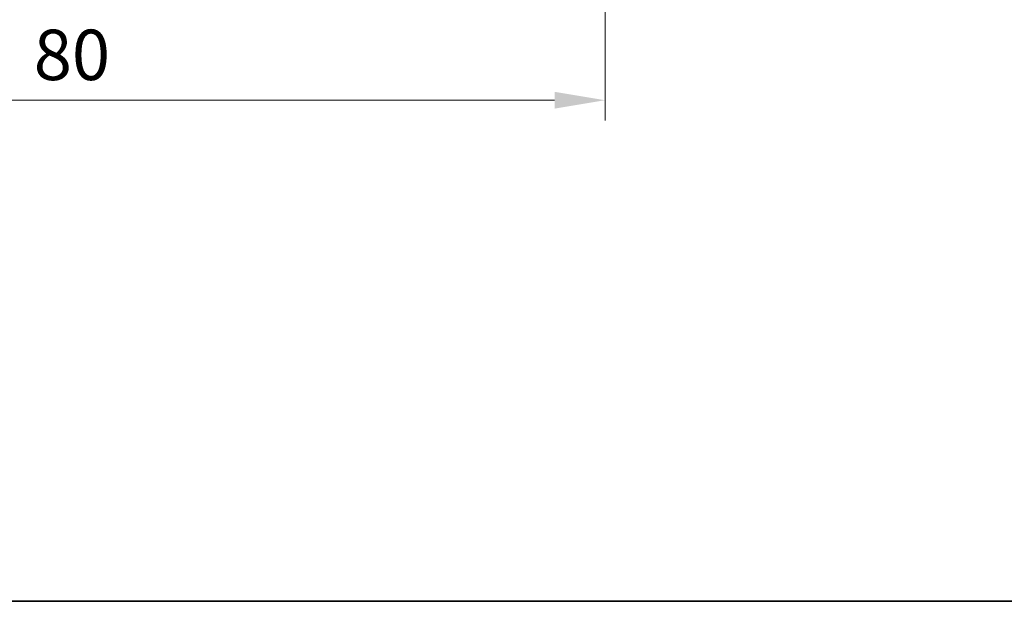
# Model space of a CAD drawing. Units: millimetres. Extents: x 22 to 2408, y 12 to 434.
# Drawn here: x 853 to 926, y 12 to 55 of the extents above; entities that cross this region are included whole.
import ezdxf

# ---------------------------------------------------------------- set-up
doc = ezdxf.new("R2010")
doc.units = ezdxf.units.MM
doc.header["$LTSCALE"] = 1.5
doc.layers.get('Defpoints').update_dxf_attribs({"lineweight": 25})
for name, color, linetype, lineweight in [('Border (ISO)', 7, 'Continuous', 35), ('Dimension (ISO)', 7, 'Continuous', 18), ('Dimension (ISO) @ 1', 7, 'Continuous', 18)]:
    doc.layers.add(name, color=color, linetype=linetype, lineweight=lineweight)
doc.styles.add('Note Text (TK)', font='txt')
doc.dimstyles.new('Default - Method 1b (TK)', dxfattribs={"dimscale": 1.5, "dimtxt": 2.5, "dimasz": 2.5, "dimexe": 1, "dimexo": 1.5, "dimgap": 1, "dimtad": 1, "dimtoh": 1, "dimrnd": 1e-08, "dimdsep": 46, "dimtxsty": 'Note Text (TK)', "dimcen": 0.09, "dimdle": 5, "dimclrd": 100, "dimclre": 100, "dimclrt": 7, "dimadec": 1, "dimazin": 1, "dimtfac": 1, "dimtmove": 0, "dimatfit": 3, "dimfxl": 1, "dimtolj": 1, "dimlwd": -1, "dimlwe": -1, "dimarcsym": 0})

# ---------------------------------------------------------------- blocks, each defined once
blk = doc.blocks.new('図面枠 tk図枠')
at = {"layer": 'Border (ISO)'}
blk.add_line((14.5, 8), (405.5, 8), dxfattribs=at)
blk = doc.blocks.new('*D73')
at = {"layer": 'Defpoints', "color": 0}
for p in [(816.573, 88.841), (896.573, 88.841), (896.573, 49.296)]:
    blk.add_point(p, dxfattribs=at)
at = {"layer": 'Dimension (ISO)', "color": 100}
for p, q in [((816.573, 86.591), (816.573, 47.796)), ((896.573, 86.591), (896.573, 47.796)), ((820.323, 49.296), (892.823, 49.296))]:
    blk.add_line(p, q, dxfattribs=at)
for points in [[(820.323, 49.921), (820.323, 48.671), (816.573, 49.296)], [(892.823, 49.921), (892.823, 48.671), (896.573, 49.296)]]:
    blk.add_solid(points, dxfattribs=at)
at = {"layer": 'Dimension (ISO)', "color": 7, "insert": (854.07, 52.671), "char_height": 3.75, "attachment_point": 4, "style": 'Note Text (TK)'}
blk.add_mtext('\\A1;80', dxfattribs=at)

msp = doc.modelspace()

# ---------------------------------------------------------------- block references
at = {"xscale": 1.5, "yscale": 1.5, "zscale": 1.5}
msp.add_blockref('図面枠 tk図枠', (596.5, 0), dxfattribs=at)

# ---------------------------------------------------------------- dimensions: what is measured, and where the dimension line sits
at = {"layer": 'Dimension (ISO) @ 1', "color": 100}
dim = msp.add_linear_dim(base=(896.5731, 49.2959), p1=(816.5731, 88.8411), p2=(896.5731, 88.8411), dimstyle='Default - Method 1b (TK)', override={"dimscale": 1, "dimtxt": 3.75, "dimasz": 3.75, "dimexe": 1.5, "dimexo": 2.25, "dimgap": 1.5, "dimtoh": 0, "dimdec": 2, "dimcen": 0.135, "dimtol": 0, "dimlim": 0, "dimtp": 0, "dimtm": 0, "dimtdec": 2, "dimtix": 0, "dimtofl": 0, "dimtmove": 0, "dimatfit": 1}, dxfattribs=at)
dim.commit()
dim.dimension.update_dxf_attribs({"geometry": '*D73', "text_midpoint": (856.5731, 49.2959), "dimtype": 128})

doc.saveas('drawing.dxf')
